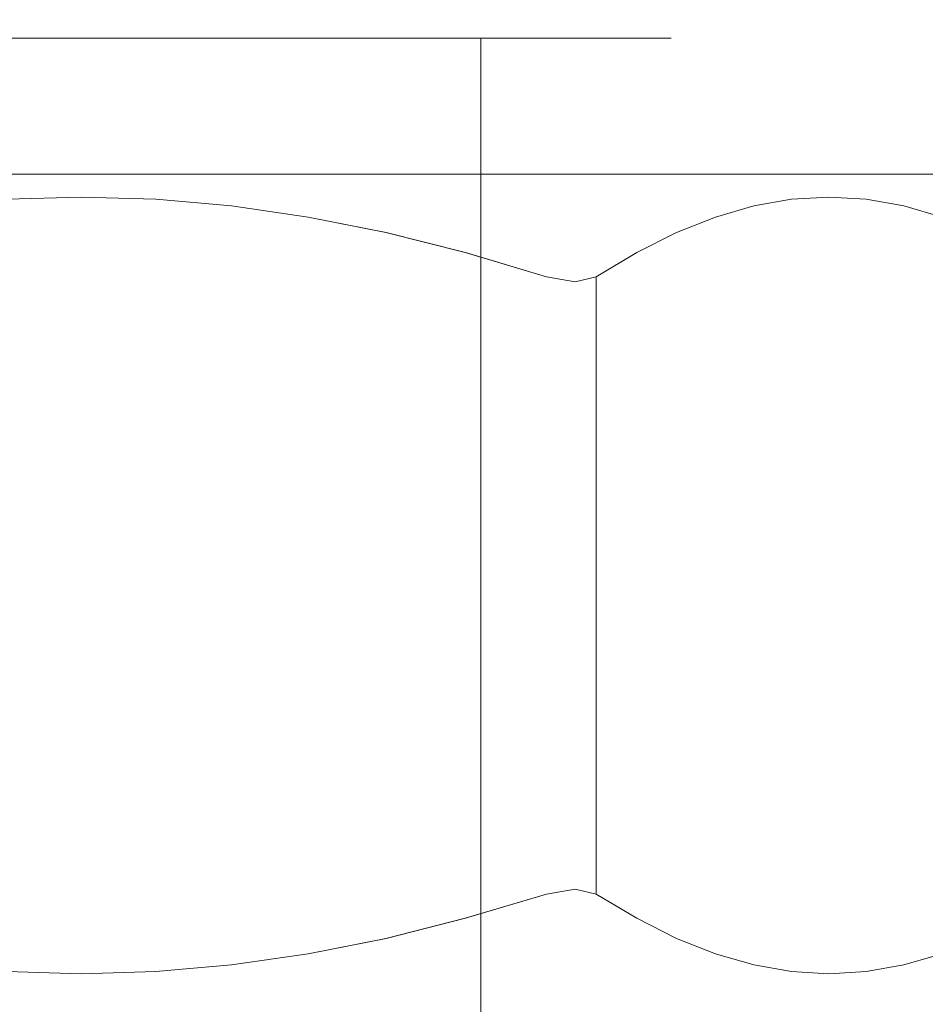
# Model space of a CAD drawing. Extents: x -106 to 106, y -134 to 0.
# Drawn here: x 74 to 90, y -32 to -15 of the extents above; entities that cross this region are included whole.
import ezdxf

# ---------------------------------------------------------------- set-up
doc = ezdxf.new("R2010")
doc.units = 0
doc.header["$LTSCALE"] = 500
doc.header["$MEASUREMENT"] = 0
doc.layers.add('FDESIGN_METAL_1', color=7, linetype='Continuous')
doc.layers.add('FDESIGN_METAL_2', color=7, linetype='Continuous')

msp = doc.modelspace()

# ---------------------------------------------------------------- linework, layer by layer
at = {"layer": 'FDESIGN_METAL_1', "lineweight": 0}
for points, invisible_edges in [([(74.152, -39.874, -10.215), (72.481, -39.874, -9.936), (72.482, -15.282, -9.936), (74.152, -15.282, -10.215)], 10), ([(74.152, -15.282, 10.215), (72.481, -15.282, 9.936), (72.482, -39.874, 9.936), (74.152, -39.874, 10.215)], 10), ([(75.846, -15.282, 10.215), (74.152, -15.282, 10.215), (74.152, -39.874, 10.215), (75.846, -39.874, 10.215)], 10), ([(75.846, -39.874, -10.215), (74.152, -39.874, -10.215), (74.152, -15.282, -10.215), (75.846, -15.282, -10.215)], 10), ([(75.846, -39.874, 10.215), (77.517, -39.874, 9.936), (77.516, -15.282, 9.936), (75.846, -15.282, 10.215)], 10), ([(77.516, -39.874, -9.936), (75.846, -39.874, -10.215), (75.846, -15.282, -10.215), (77.517, -15.282, -9.936)], 10), ([(79.118, -39.874, -9.386), (77.516, -39.874, -9.936), (77.517, -15.282, -9.936), (79.119, -15.282, -9.386)], 10), ([(77.517, -39.874, 9.936), (79.119, -39.874, 9.386), (79.118, -15.282, 9.386), (77.516, -15.282, 9.936)], 10), ([(79.119, -15.282, -9.386), (80.607, -15.282, -8.579), (80.607, -39.874, -8.58), (79.118, -39.874, -9.386)], 10), ([(79.119, -39.874, 9.386), (80.607, -39.874, 8.579), (80.607, -15.282, 8.58), (79.118, -15.282, 9.386)], 10), ([(80.607, -15.282, -8.579), (81.943, -15.282, -7.539), (81.943, -39.874, -7.539), (80.607, -39.874, -8.58)], 10), ([(80.607, -39.874, 8.579), (81.943, -39.874, 7.539), (81.943, -15.282, 7.539), (80.607, -15.282, 8.58)], 10), ([(83.09, -39.874, -6.293), (81.943, -39.874, -7.539), (81.943, -15.282, -7.539), (83.09, -15.282, -6.292)], 8), ([(83.09, -15.282, 6.293), (81.943, -15.282, 7.539), (81.943, -39.874, 7.539), (83.09, -39.874, 6.292)], 8), ([(84.015, -39.874, -4.875), (83.09, -39.874, -6.293), (83.09, -15.282, -6.292), (84.016, -15.282, -4.874)], 10), ([(84.015, -15.282, 4.875), (83.09, -15.282, 6.293), (83.09, -39.874, 6.292), (84.016, -39.874, 4.874)], 10), ([(84.695, -39.874, -3.323), (84.015, -39.874, -4.875), (84.016, -15.282, -4.874), (84.695, -15.282, -3.322)], 10), ([(84.695, -15.282, 3.323), (84.015, -15.282, 4.875), (84.016, -39.874, 4.874), (84.695, -39.874, 3.322)], 10), ([(84.695, -15.282, -3.322), (85.11, -15.282, -1.68), (85.11, -39.874, -1.68), (84.695, -39.874, -3.323)], 10), ([(85.11, -15.282, 1.68), (84.695, -15.282, 3.323), (84.695, -39.874, 3.322), (85.11, -39.874, 1.68)], 10), ([(85.11, -39.874, -1.68), (85.11, -15.282, -1.68), (85.249, -15.282, 0), (85.249, -39.874, 0)], 5), ([(85.249, -39.874, 0), (85.249, -15.282, 0), (85.11, -15.282, 1.68), (85.11, -39.874, 1.68)], 5)]:
    msp.add_3dface(points, dxfattribs=dict(at, invisible_edges=invisible_edges))
at = {"layer": 'FDESIGN_METAL_2', "lineweight": 0}
for points, invisible_edges in [([(75.028, -16.689, 30.988), (75.028, -0.045, 30.988), (71.789, -0.045, 30.818), (71.789, -16.689, 30.818)], 13), ([(75.028, -0.045, -30.988), (75.028, -16.689, -30.988), (71.789, -16.689, -30.818), (71.789, -0.045, -30.818)], 7), ([(78.267, -0.045, -30.818), (78.267, -16.689, -30.818), (75.028, -16.689, -30.988), (75.028, -0.045, -30.988)], 7), ([(75.028, -0.045, 30.988), (75.028, -16.689, 30.988), (78.267, -16.689, 30.818), (78.267, -0.045, 30.818)], 7), ([(81.471, -0.045, -30.311), (81.471, -16.689, -30.311), (78.267, -16.689, -30.818), (78.267, -0.045, -30.818)], 7), ([(78.267, -0.045, 30.818), (78.267, -16.689, 30.818), (81.471, -16.689, 30.311), (81.471, -0.045, 30.311)], 7), ([(81.471, -0.045, 30.311), (81.471, -16.689, 30.311), (84.604, -16.689, 29.471), (84.604, -0.045, 29.471)], 7), ([(84.604, -0.045, -29.471), (84.604, -16.689, -29.471), (81.471, -16.689, -30.311), (81.471, -0.045, -30.311)], 7), ([(84.604, -0.045, 29.471), (84.604, -16.689, 29.471), (87.632, -16.689, 28.309), (87.632, -0.045, 28.309)], 7), ([(87.632, -0.045, -28.309), (87.632, -16.689, -28.309), (84.604, -16.689, -29.471), (84.604, -0.045, -29.471)], 7), ([(87.632, -0.045, 28.309), (87.632, -16.689, 28.309), (90.522, -16.689, 26.836), (90.522, -0.045, 26.836)], 7), ([(90.522, -0.045, -26.836), (90.522, -16.689, -26.836), (87.632, -16.689, -28.309), (87.632, -0.045, -28.309)], 7), ([(71.789, -16.689, -30.818), (75.028, -16.689, -30.988), (75.028, -17.208, -30.884), (71.8, -17.208, -30.715)], 15), ([(75.028, -16.689, 30.988), (71.789, -16.689, 30.818), (71.8, -17.208, 30.715), (75.028, -17.208, 30.884)], 15), ([(78.267, -16.689, 30.818), (75.028, -16.689, 30.988), (75.028, -17.208, 30.884), (78.256, -17.208, 30.715)], 15), ([(75.028, -16.689, -30.988), (78.267, -16.689, -30.818), (78.256, -17.208, -30.715), (75.028, -17.208, -30.884)], 15), ([(81.471, -16.689, 30.311), (78.267, -16.689, 30.818), (78.256, -17.208, 30.715), (81.449, -17.208, 30.209)], 15), ([(78.267, -16.689, -30.818), (81.471, -16.689, -30.311), (81.449, -17.208, -30.209), (78.256, -17.208, -30.715)], 15), ([(84.604, -16.689, 29.471), (81.471, -16.689, 30.311), (81.449, -17.208, 30.209), (84.572, -17.208, 29.373)], 15), ([(81.471, -16.689, -30.311), (84.604, -16.689, -29.471), (84.572, -17.208, -29.373), (81.449, -17.208, -30.209)], 15), ([(87.632, -16.689, 28.309), (84.604, -16.689, 29.471), (84.572, -17.208, 29.373), (87.59, -17.208, 28.214)], 15), ([(84.604, -16.689, -29.471), (87.632, -16.689, -28.309), (87.59, -17.208, -28.214), (84.572, -17.208, -29.373)], 15), ([(90.522, -16.689, 26.836), (87.632, -16.689, 28.309), (87.59, -17.208, 28.214), (90.47, -17.208, 26.747)], 15), ([(87.632, -16.689, -28.309), (90.522, -16.689, -26.836), (90.47, -17.208, -26.747), (87.59, -17.208, -28.214)], 15), ([(71.8, -17.208, -30.715), (75.028, -17.208, -30.884), (75.028, -17.647, -30.59), (71.831, -17.647, -30.423)], 11), ([(75.028, -17.208, 30.884), (71.8, -17.208, 30.715), (71.83, -17.647, 30.423), (75.028, -17.647, 30.59)], 11), ([(78.256, -17.208, 30.715), (75.028, -17.208, 30.884), (75.028, -17.647, 30.59), (78.226, -17.647, 30.423)], 11), ([(75.028, -17.208, -30.884), (78.256, -17.208, -30.715), (78.226, -17.647, -30.423), (75.028, -17.647, -30.59)], 11), ([(81.449, -17.208, 30.209), (78.256, -17.208, 30.715), (78.226, -17.647, 30.423), (81.388, -17.647, 29.922)], 11), ([(78.256, -17.208, -30.715), (81.449, -17.208, -30.209), (81.388, -17.647, -29.922), (78.226, -17.647, -30.423)], 11), ([(84.572, -17.208, 29.373), (81.449, -17.208, 30.209), (81.388, -17.647, 29.922), (84.481, -17.647, 29.093)], 11), ([(81.449, -17.208, -30.209), (84.572, -17.208, -29.373), (84.481, -17.647, -29.093), (81.388, -17.647, -29.922)], 11), ([(87.59, -17.208, 28.214), (84.572, -17.208, 29.373), (84.481, -17.647, 29.093), (87.47, -17.647, 27.946)], 11), ([(84.572, -17.208, -29.373), (87.59, -17.208, -28.214), (87.47, -17.647, -27.946), (84.481, -17.647, -29.093)], 11), ([(90.47, -17.208, 26.747), (87.59, -17.208, 28.214), (87.47, -17.647, 27.946), (90.323, -17.647, 26.492)], 11), ([(87.59, -17.208, -28.214), (90.47, -17.208, -26.747), (90.323, -17.647, -26.492), (87.47, -17.647, -27.946)], 11), ([(75.028, -17.647, 30.59), (71.83, -17.647, 30.423), (71.876, -17.941, 29.985), (75.028, -17.941, 30.15)], 15), ([(71.831, -17.647, -30.423), (75.028, -17.647, -30.59), (75.028, -17.941, -30.15), (71.877, -17.941, -29.985)], 15), ([(78.226, -17.647, 30.423), (75.028, -17.647, 30.59), (75.028, -17.941, 30.15), (78.18, -17.941, 29.985)], 15), ([(75.028, -17.647, -30.59), (78.226, -17.647, -30.423), (78.18, -17.941, -29.985), (75.028, -17.941, -30.15)], 15), ([(81.388, -17.647, 29.922), (78.226, -17.647, 30.423), (78.18, -17.941, 29.985), (81.297, -17.941, 29.491)], 15), ([(78.226, -17.647, -30.423), (81.388, -17.647, -29.922), (81.297, -17.941, -29.491), (78.18, -17.941, -29.985)], 15), ([(84.481, -17.647, 29.093), (81.388, -17.647, 29.922), (81.297, -17.941, 29.491), (84.345, -17.941, 28.674)], 15), ([(81.388, -17.647, -29.922), (84.481, -17.647, -29.093), (84.345, -17.941, -28.674), (81.297, -17.941, -29.491)], 15), ([(87.47, -17.647, 27.946), (84.481, -17.647, 29.093), (84.345, -17.941, 28.674), (87.291, -17.941, 27.543)], 15), ([(84.481, -17.647, -29.093), (87.47, -17.647, -27.946), (87.291, -17.941, -27.543), (84.345, -17.941, -28.674)], 15), ([(90.323, -17.647, 26.492), (87.47, -17.647, 27.946), (87.291, -17.941, 27.543), (90.103, -17.941, 26.111)], 15), ([(87.47, -17.647, -27.946), (90.323, -17.647, -26.492), (90.103, -17.941, -26.111), (87.291, -17.941, -27.543)], 15), ([(75.028, -17.941, 30.15), (71.876, -17.941, 29.985), (71.931, -18.044, 29.468), (75.028, -18.044, 29.631)], 15), ([(71.877, -17.941, -29.985), (75.028, -17.941, -30.15), (75.028, -18.044, -29.631), (71.931, -18.044, -29.468)], 15), ([(78.18, -17.941, 29.985), (75.028, -17.941, 30.15), (75.028, -18.044, 29.631), (78.125, -18.044, 29.468)], 15), ([(75.028, -17.941, -30.15), (78.18, -17.941, -29.985), (78.125, -18.044, -29.468), (75.028, -18.044, -29.631)], 15), ([(81.297, -17.941, 29.491), (78.18, -17.941, 29.985), (78.125, -18.044, 29.468), (81.189, -18.044, 28.983)], 15), ([(78.18, -17.941, -29.985), (81.297, -17.941, -29.491), (81.189, -18.044, -28.983), (78.125, -18.044, -29.468)], 15), ([(84.345, -17.941, 28.674), (81.297, -17.941, 29.491), (81.189, -18.044, 28.983), (84.184, -18.044, 28.18)], 15), ([(81.297, -17.941, -29.491), (84.345, -17.941, -28.674), (84.184, -18.044, -28.18), (81.189, -18.044, -28.983)], 15), ([(87.291, -17.941, 27.543), (84.345, -17.941, 28.674), (84.184, -18.044, 28.18), (87.08, -18.044, 27.069)], 15), ([(84.345, -17.941, -28.674), (87.291, -17.941, -27.543), (87.08, -18.044, -27.069), (84.184, -18.044, -28.18)], 15), ([(90.103, -17.941, 26.111), (87.291, -17.941, 27.543), (87.08, -18.044, 27.069), (89.843, -18.044, 25.661)], 15), ([(87.291, -17.941, -27.543), (90.103, -17.941, -26.111), (89.843, -18.044, -25.661), (87.08, -18.044, -27.069)], 15), ([(75.028, -18.044, -29.631), (53.008, -18.044, -19.827), (62.976, -18.044, -27.069), (75.028, -18.044, -29.631)], 15), ([(97.048, -18.044, -19.827), (53.008, -18.044, -19.827), (75.028, -18.044, -29.631), (97.048, -18.044, -19.827)], 15), ([(53.008, -18.044, -19.827), (92.444, -18.044, 23.972), (57.612, -18.044, 23.972), (53.008, -18.044, -19.827)], 15), ([(92.444, -18.044, 23.972), (53.008, -18.044, -19.827), (97.048, -18.044, -19.827), (92.444, -18.044, 23.972)], 15), ([(57.612, -18.044, 23.972), (81.189, -18.044, 28.983), (68.867, -18.044, 28.983), (57.612, -18.044, 23.972)], 15), ([(57.612, -18.044, 23.972), (92.444, -18.044, 23.972), (81.189, -18.044, 28.983), (57.612, -18.044, 23.972)], 15), ([(61.143, -18.044, -5.744), (74.999, -18.044, -15), (66.548, -18.044, -12.392), (61.143, -18.044, -5.744)], 15), ([(63.268, -18.044, 9.347), (74.999, -18.044, -15), (61.143, -18.044, -5.744), (63.268, -18.044, 9.347)], 15), ([(75.028, -18.044, -29.631), (62.976, -18.044, -27.069), (68.868, -18.044, -28.983), (75.028, -18.044, -29.631)], 15), ([(86.731, -18.044, 9.347), (63.268, -18.044, 9.347), (70.582, -18.044, 14.335), (86.731, -18.044, 9.347)], 15), ([(63.268, -18.044, 9.347), (86.731, -18.044, 9.347), (74.999, -18.044, -15), (63.268, -18.044, 9.347)], 15), ([(66.548, -18.044, -12.392), (74.999, -18.044, -15), (70.581, -18.044, -14.334), (66.548, -18.044, -12.392)], 15), ([(68.867, -18.044, 28.983), (75.028, -18.044, 29.631), (71.931, -18.044, 29.468), (68.867, -18.044, 28.983)], 15), ([(68.867, -18.044, 28.983), (81.189, -18.044, 28.983), (75.028, -18.044, 29.631), (68.867, -18.044, 28.983)], 15), ([(75.028, -18.044, -29.631), (68.868, -18.044, -28.983), (71.931, -18.044, -29.468), (75.028, -18.044, -29.631)], 15), ([(70.581, -18.044, -14.334), (74.999, -18.044, -15), (72.77, -18.044, -14.833), (70.581, -18.044, -14.334)], 15), ([(74.999, -18.044, 15), (70.582, -18.044, 14.335), (72.771, -18.044, 14.833), (74.999, -18.044, 15)], 15), ([(79.417, -18.044, 14.334), (70.582, -18.044, 14.335), (74.999, -18.044, 15), (79.417, -18.044, 14.334)], 15), ([(86.731, -18.044, 9.347), (70.582, -18.044, 14.335), (79.417, -18.044, 14.334), (86.731, -18.044, 9.347)], 15), ([(73.705, -18.082, -15), (72.77, -18.044, -14.833), (74.999, -18.044, -15), (73.705, -18.082, -15)], 11), ([(74.999, -18.044, 15), (72.771, -18.044, 14.833), (73.704, -18.082, 15), (74.999, -18.044, 15)], 11), ([(73.704, -18.082, 15), (73.705, -31.506, 15), (74.999, -31.544, 15), (74.999, -18.044, 15)], 15), ([(74.999, -18.044, -15), (74.999, -31.544, -15), (73.704, -31.506, -15), (73.705, -18.082, -15)], 15), ([(76.293, -18.082, 15), (77.228, -18.044, 14.833), (74.999, -18.044, 15), (76.293, -18.082, 15)], 11), ([(76.294, -31.506, 15), (76.293, -18.082, 15), (74.999, -18.044, 15), (74.999, -31.544, 15)], 15), ([(74.999, -18.044, -15), (77.228, -18.044, -14.833), (76.294, -18.082, -15), (74.999, -18.044, -15)], 11), ([(76.294, -18.082, -15), (76.293, -31.506, -15), (74.999, -31.544, -15), (74.999, -18.044, -15)], 15), ([(79.417, -18.044, 14.334), (74.999, -18.044, 15), (77.228, -18.044, 14.833), (79.417, -18.044, 14.334)], 15), ([(74.999, -18.044, -15), (79.416, -18.044, -14.335), (77.228, -18.044, -14.833), (74.999, -18.044, -15)], 15), ([(74.999, -18.044, -15), (83.449, -18.044, -12.393), (79.416, -18.044, -14.335), (74.999, -18.044, -15)], 15), ([(74.999, -18.044, -15), (88.855, -18.044, -5.744), (83.449, -18.044, -12.393), (74.999, -18.044, -15)], 15), ([(74.999, -18.044, -15), (86.731, -18.044, 9.347), (88.855, -18.044, -5.744), (74.999, -18.044, -15)], 15), ([(75.028, -18.044, 29.631), (81.189, -18.044, 28.983), (78.125, -18.044, 29.468), (75.028, -18.044, 29.631)], 15), ([(81.189, -18.044, -28.983), (75.028, -18.044, -29.631), (78.125, -18.044, -29.468), (81.189, -18.044, -28.983)], 15), ([(87.08, -18.044, -27.069), (75.028, -18.044, -29.631), (81.189, -18.044, -28.983), (87.08, -18.044, -27.069)], 15), ([(97.048, -18.044, -19.827), (75.028, -18.044, -29.631), (87.08, -18.044, -27.069), (97.048, -18.044, -19.827)], 15), ([(77.61, -18.198, 15), (77.228, -18.044, 14.833), (76.293, -18.082, 15), (77.61, -18.198, 15)], 11), ([(76.294, -18.082, -15), (77.61, -18.198, -15), (77.61, -31.391, -15), (76.293, -31.506, -15)], 10), ([(76.294, -31.506, 15), (77.61, -31.391, 15), (77.61, -18.198, 15), (76.293, -18.082, 15)], 15), ([(76.294, -18.082, -15), (77.228, -18.044, -14.833), (77.61, -18.198, -15), (76.294, -18.082, -15)], 15), ([(79.417, -18.044, 14.334), (77.228, -18.044, 14.833), (77.61, -18.198, 15), (79.417, -18.044, 14.334)], 15), ([(78.942, -18.391, -15), (77.228, -18.044, -14.833), (79.416, -18.044, -14.335), (78.942, -18.391, -15)], 15), ([(77.61, -18.198, -15), (77.228, -18.044, -14.833), (78.942, -18.391, -15), (77.61, -18.198, -15)], 11), ([(78.942, -18.391, 15), (79.417, -18.044, 14.334), (77.61, -18.198, 15), (78.942, -18.391, 15)], 11), ([(80.294, -18.661, 15), (79.417, -18.044, 14.334), (78.942, -18.391, 15), (80.294, -18.661, 15)], 11), ([(78.942, -18.391, -15), (79.416, -18.044, -14.335), (80.293, -18.661, -15), (78.942, -18.391, -15)], 11), ([(81.672, -19.008, -15), (79.416, -18.044, -14.335), (81.506, -18.044, -13.515), (81.672, -19.008, -15)], 15), ([(80.293, -18.661, -15), (79.416, -18.044, -14.335), (81.672, -19.008, -15), (80.293, -18.661, -15)], 11), ([(79.416, -18.044, -14.335), (83.449, -18.044, -12.393), (81.506, -18.044, -13.515), (79.416, -18.044, -14.335)], 15), ([(81.506, -18.044, 13.515), (79.417, -18.044, 14.334), (80.294, -18.661, 15), (81.506, -18.044, 13.515)], 15), ([(83.45, -18.044, 12.392), (79.417, -18.044, 14.334), (81.506, -18.044, 13.515), (83.45, -18.044, 12.392)], 15), ([(86.731, -18.044, 9.347), (79.417, -18.044, 14.334), (83.45, -18.044, 12.392), (86.731, -18.044, 9.347)], 15), ([(81.673, -19.008, 15), (81.506, -18.044, 13.515), (80.294, -18.661, 15), (81.673, -19.008, 15)], 11), ([(87.08, -18.044, -27.069), (81.189, -18.044, -28.983), (84.184, -18.044, -28.18), (87.08, -18.044, -27.069)], 15), ([(81.189, -18.044, 28.983), (87.08, -18.044, 27.069), (84.184, -18.044, 28.18), (81.189, -18.044, 28.983)], 15), ([(81.189, -18.044, 28.983), (92.444, -18.044, 23.972), (87.08, -18.044, 27.069), (81.189, -18.044, 28.983)], 15), ([(83.582, -19.517, -14.866), (81.506, -18.044, -13.515), (83.948, -19.431, -14.5), (83.582, -19.517, -14.866)], 11), ([(83.082, -19.431, -15), (81.506, -18.044, -13.515), (83.582, -19.517, -14.866), (83.082, -19.431, -15)], 15), ([(81.672, -19.008, -15), (81.506, -18.044, -13.515), (83.082, -19.431, -15), (81.672, -19.008, -15)], 11), ([(83.948, -19.431, -14.5), (81.506, -18.044, -13.515), (83.449, -18.044, -12.393), (84.652, -19.008, -13.28)], 7), ([(83.082, -19.431, 15), (83.45, -18.044, 12.392), (81.506, -18.044, 13.515), (81.673, -19.008, 15)], 15), ([(83.582, -19.517, 14.866), (83.45, -18.044, 12.392), (83.082, -19.431, 15), (83.582, -19.517, 14.866)], 11), ([(85.342, -18.661, -12.085), (83.449, -18.044, -12.393), (85.204, -18.044, -10.993), (85.342, -18.661, -12.085)], 15), ([(84.652, -19.008, -13.28), (83.449, -18.044, -12.393), (85.342, -18.661, -12.085), (84.652, -19.008, -13.28)], 11), ([(83.449, -18.044, -12.393), (86.73, -18.044, -9.347), (85.204, -18.044, -10.993), (83.449, -18.044, -12.393)], 15), ([(83.449, -18.044, -12.393), (88.855, -18.044, -5.744), (86.73, -18.044, -9.347), (83.449, -18.044, -12.393)], 15), ([(83.948, -19.431, 14.5), (83.45, -18.044, 12.392), (83.582, -19.517, 14.866), (83.948, -19.431, 14.5)], 11), ([(85.205, -18.044, 10.993), (83.45, -18.044, 12.392), (84.653, -19.008, 13.279), (85.205, -18.044, 10.993)], 15), ([(84.653, -19.008, 13.279), (83.45, -18.044, 12.392), (83.948, -19.431, 14.5), (84.653, -19.008, 13.279)], 11), ([(86.731, -18.044, 9.347), (83.45, -18.044, 12.392), (85.205, -18.044, 10.993), (86.731, -18.044, 9.347)], 15), ([(85.342, -18.661, 12.085), (85.205, -18.044, 10.993), (84.653, -19.008, 13.279), (85.342, -18.661, 12.085)], 11), ([(86.684, -18.198, -9.761), (85.204, -18.044, -10.993), (86.73, -18.044, -9.347), (86.684, -18.198, -9.761)], 15), ([(86.018, -18.391, -10.914), (85.204, -18.044, -10.993), (86.684, -18.198, -9.761), (86.018, -18.391, -10.914)], 11), ([(85.342, -18.661, -12.085), (85.204, -18.044, -10.993), (86.018, -18.391, -10.914), (85.342, -18.661, -12.085)], 11), ([(86.731, -18.044, 9.347), (85.205, -18.044, 10.993), (86.018, -18.391, 10.914), (86.731, -18.044, 9.347)], 15), ([(86.018, -18.391, 10.914), (85.205, -18.044, 10.993), (85.342, -18.661, 12.085), (86.018, -18.391, 10.914)], 11), ([(86.684, -18.198, 9.761), (86.731, -18.044, 9.347), (86.018, -18.391, 10.914), (86.684, -18.198, 9.761)], 11), ([(87.342, -18.082, 8.621), (86.731, -18.044, 9.347), (86.684, -18.198, 9.761), (87.342, -18.082, 8.621)], 11), ([(86.684, -18.198, -9.761), (86.73, -18.044, -9.347), (87.342, -18.082, -8.621), (86.684, -18.198, -9.761)], 11), ([(87.342, -31.506, 8.621), (87.342, -18.082, 8.621), (86.684, -18.198, 9.761), (86.684, -31.391, 9.761)], 15), ([(87.342, -31.506, -8.621), (86.684, -31.391, -9.761), (86.684, -18.198, -9.761), (87.342, -18.082, -8.621)], 15), ([(87.342, -18.082, -8.621), (86.73, -18.044, -9.347), (87.989, -18.044, -7.5), (87.342, -18.082, -8.621)], 11), ([(86.73, -18.044, -9.347), (88.855, -18.044, -5.744), (87.989, -18.044, -7.5), (86.73, -18.044, -9.347)], 15), ([(87.989, -18.044, 7.5), (86.731, -18.044, 9.347), (87.342, -18.082, 8.621), (87.989, -18.044, 7.5)], 11), ([(88.856, -18.044, 5.744), (86.731, -18.044, 9.347), (87.989, -18.044, 7.5), (88.856, -18.044, 5.744)], 15), ([(89.871, -18.044, 1.953), (86.731, -18.044, 9.347), (88.856, -18.044, 5.744), (89.871, -18.044, 1.953)], 15), ([(88.855, -18.044, -5.744), (86.731, -18.044, 9.347), (89.871, -18.044, 1.953), (88.855, -18.044, -5.744)], 15), ([(92.444, -18.044, -23.972), (87.08, -18.044, -27.069), (89.843, -18.044, -25.661), (92.444, -18.044, -23.972)], 15), ([(87.08, -18.044, 27.069), (92.444, -18.044, 23.972), (89.843, -18.044, 25.661), (87.08, -18.044, 27.069)], 15), ([(97.048, -18.044, -19.827), (87.08, -18.044, -27.069), (92.444, -18.044, -23.972), (97.048, -18.044, -19.827)], 15), ([(87.989, -18.044, 7.5), (87.342, -18.082, 8.621), (87.342, -31.506, 8.621), (87.989, -31.544, 7.5)], 15), ([(87.989, -18.044, -7.5), (87.989, -31.544, -7.5), (87.342, -31.506, -8.621), (87.342, -18.082, -8.621)], 15), ([(88.636, -18.082, 6.379), (88.856, -18.044, 5.744), (87.989, -18.044, 7.5), (88.636, -18.082, 6.379)], 11), ([(87.989, -18.044, -7.5), (88.855, -18.044, -5.744), (88.637, -18.082, -6.379), (87.989, -18.044, -7.5)], 11), ([(87.989, -18.044, 7.5), (87.989, -31.544, 7.5), (88.637, -31.506, 6.379), (88.636, -18.082, 6.379)], 15), ([(87.989, -18.044, -7.5), (88.637, -18.082, -6.379), (88.636, -31.506, -6.379), (87.989, -31.544, -7.5)], 15), ([(89.295, -18.198, 5.239), (88.856, -18.044, 5.744), (88.636, -18.082, 6.379), (89.295, -18.198, 5.239)], 15), ([(89.295, -18.198, 5.239), (88.636, -18.082, 6.379), (88.637, -31.506, 6.379), (89.295, -31.391, 5.239)], 14), ([(88.637, -18.082, -6.379), (89.295, -18.198, -5.239), (89.295, -31.391, -5.239), (88.636, -31.506, -6.379)], 15), ([(88.637, -18.082, -6.379), (88.855, -18.044, -5.744), (89.295, -18.198, -5.239), (88.637, -18.082, -6.379)], 11), ([(89.295, -18.198, -5.239), (88.855, -18.044, -5.744), (89.961, -18.391, -4.085), (89.295, -18.198, -5.239)], 11), ([(89.961, -18.391, -4.085), (88.855, -18.044, -5.744), (89.488, -18.044, -3.883), (89.961, -18.391, -4.085)], 15), ([(88.855, -18.044, -5.744), (89.871, -18.044, -1.954), (89.488, -18.044, -3.883), (88.855, -18.044, -5.744)], 15), ([(88.855, -18.044, -5.744), (89.871, -18.044, 1.953), (89.871, -18.044, -1.954), (88.855, -18.044, -5.744)], 15), ([(89.295, -18.198, 5.239), (89.488, -18.044, 3.882), (88.856, -18.044, 5.744), (89.295, -18.198, 5.239)], 15), ([(89.871, -18.044, 1.953), (88.856, -18.044, 5.744), (89.488, -18.044, 3.882), (89.871, -18.044, 1.953)], 15), ([(89.961, -18.391, 4.086), (89.488, -18.044, 3.882), (89.295, -18.198, 5.239), (89.961, -18.391, 4.086)], 11), ([(89.871, -18.044, 1.953), (89.488, -18.044, 3.882), (89.961, -18.391, 4.086), (90.636, -18.661, 2.915)], 11), ([(89.488, -18.044, -3.883), (89.871, -18.044, -1.954), (90.636, -18.661, -2.915), (89.961, -18.391, -4.085)], 15), ([(78.942, -31.198, 15), (78.942, -18.391, 15), (77.61, -18.198, 15), (77.61, -31.391, 15)], 15), ([(77.61, -18.198, -15), (78.942, -18.391, -15), (78.942, -31.198, -15), (77.61, -31.391, -15)], 15), ([(86.018, -31.198, 10.914), (86.684, -31.391, 9.761), (86.684, -18.198, 9.761), (86.018, -18.391, 10.914)], 15), ([(86.684, -31.391, -9.761), (86.018, -31.198, -10.914), (86.018, -18.391, -10.914), (86.684, -18.198, -9.761)], 15), ([(89.961, -18.391, 4.086), (89.295, -18.198, 5.239), (89.295, -31.391, 5.239), (89.961, -31.198, 4.085)], 15), ([(89.295, -18.198, -5.239), (89.961, -18.391, -4.085), (89.961, -31.198, -4.086), (89.295, -31.391, -5.239)], 15), ([(80.293, -30.928, 15), (80.294, -18.661, 15), (78.942, -18.391, 15), (78.942, -31.198, 15)], 15), ([(78.942, -18.391, -15), (80.293, -18.661, -15), (80.294, -30.928, -15), (78.942, -31.198, -15)], 15), ([(85.342, -30.928, 12.085), (86.018, -31.198, 10.914), (86.018, -18.391, 10.914), (85.342, -18.661, 12.085)], 15), ([(86.018, -31.198, -10.914), (85.342, -30.928, -12.085), (85.342, -18.661, -12.085), (86.018, -18.391, -10.914)], 15), ([(80.294, -18.661, 15), (80.293, -30.928, 15), (81.672, -30.58, 15), (81.673, -19.008, 15)], 15), ([(81.672, -19.008, -15), (81.673, -30.58, -15), (80.294, -30.928, -15), (80.293, -18.661, -15)], 15), ([(85.342, -30.928, 12.085), (85.342, -18.661, 12.085), (84.653, -19.008, 13.279), (84.652, -30.58, 13.28)], 15), ([(85.342, -18.661, -12.085), (85.342, -30.928, -12.085), (84.653, -30.58, -13.279), (84.652, -19.008, -13.28)], 15), ([(81.672, -30.58, 15), (83.082, -30.158, 15), (83.082, -19.431, 15), (81.673, -19.008, 15)], 11), ([(83.082, -30.158, -15), (81.673, -30.58, -15), (81.672, -19.008, -15), (83.082, -19.431, -15)], 15), ([(84.652, -30.58, 13.28), (84.653, -19.008, 13.279), (83.948, -19.431, 14.5), (83.948, -30.158, 14.5)], 3), ([(83.948, -19.431, -14.5), (84.652, -19.008, -13.28), (84.653, -30.58, -13.279), (83.948, -30.158, -14.5)], 7), ([(83.082, -19.431, -15), (83.582, -19.517, -14.866), (83.582, -30.072, -14.866), (83.082, -30.158, -15)], 10), ([(83.082, -30.158, 15), (83.582, -30.072, 14.866), (83.582, -19.517, 14.866), (83.082, -19.431, 15)], 15), ([(83.948, -19.431, 14.5), (83.582, -19.517, 14.866), (83.582, -30.072, 14.866), (83.948, -30.158, 14.5)], 15), ([(83.582, -19.517, -14.866), (83.948, -19.431, -14.5), (83.948, -30.158, -14.5), (83.582, -30.072, -14.866)], 15), ([(81.506, -31.544, 13.515), (83.582, -30.072, 14.866), (83.082, -30.158, 15), (81.506, -31.544, 13.515)], 13), ([(83.948, -30.158, 14.5), (83.582, -30.072, 14.866), (81.506, -31.544, 13.515), (83.948, -30.158, 14.5)], 14), ([(83.449, -31.544, -12.393), (83.082, -30.158, -15), (83.582, -30.072, -14.866), (83.449, -31.544, -12.393)], 15), ([(83.449, -31.544, -12.393), (83.582, -30.072, -14.866), (83.948, -30.158, -14.5), (83.449, -31.544, -12.393)], 13), ([(83.082, -30.158, 15), (81.672, -30.58, 15), (81.506, -31.544, 13.515), (83.082, -30.158, 15)], 14), ([(81.673, -30.58, -15), (83.082, -30.158, -15), (83.449, -31.544, -12.393), (81.506, -31.544, -13.515)], 14), ([(84.652, -30.58, 13.28), (83.948, -30.158, 14.5), (81.506, -31.544, 13.515), (83.45, -31.544, 12.392)], 15), ([(83.948, -30.158, -14.5), (84.653, -30.58, -13.279), (83.449, -31.544, -12.393), (83.948, -30.158, -14.5)], 14), ([(79.417, -31.544, 14.334), (81.672, -30.58, 15), (80.293, -30.928, 15), (79.417, -31.544, 14.334)], 13), ([(81.506, -31.544, 13.515), (81.672, -30.58, 15), (79.417, -31.544, 14.334), (81.506, -31.544, 13.515)], 15), ([(80.294, -30.928, -15), (81.673, -30.58, -15), (81.506, -31.544, -13.515), (80.294, -30.928, -15)], 14), ([(83.449, -31.544, -12.393), (84.653, -30.58, -13.279), (85.204, -31.544, -10.993), (83.449, -31.544, -12.393)], 15), ([(83.45, -31.544, 12.392), (85.342, -30.928, 12.085), (84.652, -30.58, 13.28), (83.45, -31.544, 12.392)], 13), ([(85.204, -31.544, -10.993), (84.653, -30.58, -13.279), (85.342, -30.928, -12.085), (85.204, -31.544, -10.993)], 13), ([(79.417, -31.544, 14.334), (80.293, -30.928, 15), (78.942, -31.198, 15), (79.417, -31.544, 14.334)], 13), ([(78.942, -31.198, -15), (80.294, -30.928, -15), (79.416, -31.544, -14.335), (78.942, -31.198, -15)], 14), ([(79.416, -31.544, -14.335), (80.294, -30.928, -15), (81.506, -31.544, -13.515), (79.416, -31.544, -14.335)], 15), ([(85.205, -31.544, 10.993), (85.342, -30.928, 12.085), (83.45, -31.544, 12.392), (85.205, -31.544, 10.993)], 15), ([(85.204, -31.544, -10.993), (85.342, -30.928, -12.085), (86.018, -31.198, -10.914), (85.204, -31.544, -10.993)], 13), ([(85.205, -31.544, 10.993), (86.018, -31.198, 10.914), (85.342, -30.928, 12.085), (85.205, -31.544, 10.993)], 13), ([(90.636, -30.928, -2.915), (89.871, -31.544, -1.954), (89.488, -31.544, -3.883), (89.961, -31.198, -4.086)], 7), ([(89.488, -31.544, 3.882), (89.871, -31.544, 1.953), (90.636, -30.928, 2.915), (89.961, -31.198, 4.085)], 11), ([(79.417, -31.544, 14.334), (78.942, -31.198, 15), (77.228, -31.544, 14.833), (79.417, -31.544, 14.334)], 15), ([(77.228, -31.544, 14.833), (78.942, -31.198, 15), (77.61, -31.391, 15), (77.228, -31.544, 14.833)], 13), ([(77.61, -31.391, -15), (78.942, -31.198, -15), (79.416, -31.544, -14.335), (77.61, -31.391, -15)], 14), ([(85.204, -31.544, -10.993), (86.018, -31.198, -10.914), (86.73, -31.544, -9.347), (85.204, -31.544, -10.993)], 15), ([(85.205, -31.544, 10.993), (86.684, -31.391, 9.761), (86.018, -31.198, 10.914), (85.205, -31.544, 10.993)], 13), ([(86.73, -31.544, -9.347), (86.018, -31.198, -10.914), (86.684, -31.391, -9.761), (86.73, -31.544, -9.347)], 13), ([(89.961, -31.198, 4.085), (89.295, -31.391, 5.239), (88.856, -31.544, 5.744), (89.961, -31.198, 4.085)], 14), ([(89.488, -31.544, 3.882), (89.961, -31.198, 4.085), (88.856, -31.544, 5.744), (89.488, -31.544, 3.882)], 15), ([(89.295, -31.391, -5.239), (89.961, -31.198, -4.086), (89.488, -31.544, -3.883), (89.295, -31.391, -5.239)], 14), ([(76.293, -31.506, -15), (77.61, -31.391, -15), (77.228, -31.544, -14.833), (76.293, -31.506, -15)], 15), ([(77.228, -31.544, 14.833), (77.61, -31.391, 15), (76.294, -31.506, 15), (77.228, -31.544, 14.833)], 13), ([(77.228, -31.544, -14.833), (77.61, -31.391, -15), (79.416, -31.544, -14.335), (77.228, -31.544, -14.833)], 15), ([(86.731, -31.544, 9.347), (86.684, -31.391, 9.761), (85.205, -31.544, 10.993), (86.731, -31.544, 9.347)], 15), ([(86.731, -31.544, 9.347), (87.342, -31.506, 8.621), (86.684, -31.391, 9.761), (86.731, -31.544, 9.347)], 13), ([(86.73, -31.544, -9.347), (86.684, -31.391, -9.761), (87.342, -31.506, -8.621), (86.73, -31.544, -9.347)], 13), ([(88.636, -31.506, -6.379), (89.295, -31.391, -5.239), (88.855, -31.544, -5.744), (88.636, -31.506, -6.379)], 14), ([(89.295, -31.391, 5.239), (88.637, -31.506, 6.379), (88.856, -31.544, 5.744), (89.295, -31.391, 5.239)], 14), ([(88.855, -31.544, -5.744), (89.295, -31.391, -5.239), (89.488, -31.544, -3.883), (88.855, -31.544, -5.744)], 15), ([(68.492, -31.544, 13.515), (77.228, -31.544, 14.833), (72.771, -31.544, 14.833), (68.492, -31.544, 13.515)], 15), ([(77.228, -31.544, -14.833), (68.492, -31.544, -13.515), (72.77, -31.544, -14.833), (77.228, -31.544, -14.833)], 15), ([(68.492, -31.544, 13.515), (85.205, -31.544, 10.993), (77.228, -31.544, 14.833), (68.492, -31.544, 13.515)], 15), ([(85.204, -31.544, -10.993), (68.492, -31.544, -13.515), (77.228, -31.544, -14.833), (85.204, -31.544, -10.993)], 15), ([(68.492, -31.544, 13.515), (89.488, -31.544, 3.882), (85.205, -31.544, 10.993), (68.492, -31.544, 13.515)], 15), ([(89.488, -31.544, 3.882), (68.492, -31.544, -13.515), (85.204, -31.544, -10.993), (89.488, -31.544, 3.882)], 15), ([(89.488, -31.544, 3.882), (68.492, -31.544, 13.515), (68.492, -31.544, -13.515), (89.488, -31.544, 3.882)], 15), ([(72.77, -31.544, -14.833), (73.704, -31.506, -15), (74.999, -31.544, -15), (72.77, -31.544, -14.833)], 13), ([(77.228, -31.544, -14.833), (72.77, -31.544, -14.833), (74.999, -31.544, -15), (77.228, -31.544, -14.833)], 15), ([(74.999, -31.544, 15), (73.705, -31.506, 15), (72.771, -31.544, 14.833), (74.999, -31.544, 15)], 14), ([(72.771, -31.544, 14.833), (77.228, -31.544, 14.833), (74.999, -31.544, 15), (72.771, -31.544, 14.833)], 15), ([(77.228, -31.544, 14.833), (76.294, -31.506, 15), (74.999, -31.544, 15), (77.228, -31.544, 14.833)], 13), ([(74.999, -31.544, -15), (76.293, -31.506, -15), (77.228, -31.544, -14.833), (74.999, -31.544, -15)], 14), ([(77.228, -31.544, 14.833), (81.506, -31.544, 13.515), (79.417, -31.544, 14.334), (77.228, -31.544, 14.833)], 15), ([(81.506, -31.544, -13.515), (77.228, -31.544, -14.833), (79.416, -31.544, -14.335), (81.506, -31.544, -13.515)], 15), ([(77.228, -31.544, 14.833), (85.205, -31.544, 10.993), (81.506, -31.544, 13.515), (77.228, -31.544, 14.833)], 15), ([(85.204, -31.544, -10.993), (77.228, -31.544, -14.833), (81.506, -31.544, -13.515), (85.204, -31.544, -10.993)], 15), ([(81.506, -31.544, 13.515), (85.205, -31.544, 10.993), (83.45, -31.544, 12.392), (81.506, -31.544, 13.515)], 15), ([(85.204, -31.544, -10.993), (81.506, -31.544, -13.515), (83.449, -31.544, -12.393), (85.204, -31.544, -10.993)], 15), ([(87.989, -31.544, -7.5), (85.204, -31.544, -10.993), (86.73, -31.544, -9.347), (87.989, -31.544, -7.5)], 15), ([(89.488, -31.544, -3.883), (85.204, -31.544, -10.993), (87.989, -31.544, -7.5), (89.488, -31.544, -3.883)], 15), ([(89.488, -31.544, 3.882), (85.204, -31.544, -10.993), (89.488, -31.544, -3.883), (89.488, -31.544, 3.882)], 15), ([(85.205, -31.544, 10.993), (87.989, -31.544, 7.5), (86.731, -31.544, 9.347), (85.205, -31.544, 10.993)], 15), ([(85.205, -31.544, 10.993), (89.488, -31.544, 3.882), (87.989, -31.544, 7.5), (85.205, -31.544, 10.993)], 15), ([(86.73, -31.544, -9.347), (87.342, -31.506, -8.621), (87.989, -31.544, -7.5), (86.73, -31.544, -9.347)], 13), ([(87.989, -31.544, 7.5), (87.342, -31.506, 8.621), (86.731, -31.544, 9.347), (87.989, -31.544, 7.5)], 14), ([(88.856, -31.544, 5.744), (88.637, -31.506, 6.379), (87.989, -31.544, 7.5), (88.856, -31.544, 5.744)], 13), ([(87.989, -31.544, -7.5), (88.636, -31.506, -6.379), (88.855, -31.544, -5.744), (87.989, -31.544, -7.5)], 14), ([(89.488, -31.544, -3.883), (87.989, -31.544, -7.5), (88.855, -31.544, -5.744), (89.488, -31.544, -3.883)], 15), ([(87.989, -31.544, 7.5), (89.488, -31.544, 3.882), (88.856, -31.544, 5.744), (87.989, -31.544, 7.5)], 15), ([(89.999, -31.544, 0), (89.488, -31.544, -3.883), (89.871, -31.544, -1.954), (89.999, -31.544, 0)], 15), ([(89.488, -31.544, 3.882), (89.999, -31.544, 0), (89.871, -31.544, 1.953), (89.488, -31.544, 3.882)], 15), ([(89.488, -31.544, 3.882), (89.488, -31.544, -3.883), (89.999, -31.544, 0), (89.488, -31.544, 3.882)], 15)]:
    msp.add_3dface(points, dxfattribs=dict(at, invisible_edges=invisible_edges))

doc.saveas('drawing.dxf')
